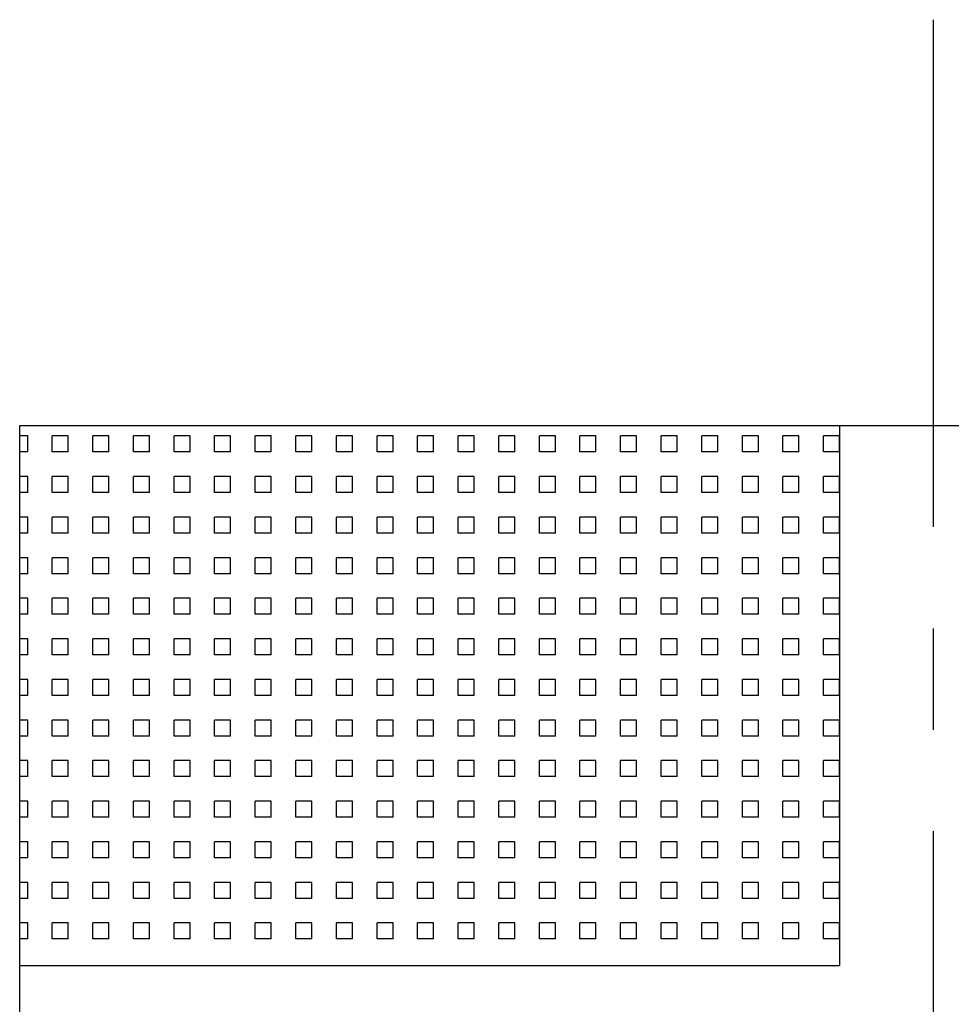
# Model space of a CAD drawing. Extents: x 1 to 840, y 0 to 555.
# Drawn here: x 100 to 146, y 356 to 405 of the extents above; entities that cross this region are included whole.
import ezdxf

# ---------------------------------------------------------------- set-up
doc = ezdxf.new("R2010")
doc.units = 0
doc.header["$LTSCALE"] = 20
doc.linetypes.add('CENTER', pattern=[2, 1.25, -0.25, 0.25, -0.25])
doc.layers.get('0').update_dxf_attribs({"linetype": 'CONTINUOUS'})
doc.layers.add('1', color=1, linetype='CENTER')
doc.layers.add('3', color=3, linetype='CONTINUOUS')

msp = doc.modelspace()

# ---------------------------------------------------------------- linework, layer by layer
for p, q in [((100.001, 340), (100.001, 385)), ((100.001, 385), (190.001, 385)), ((140.395, 385), (140.395, 358.391)), ((100.001, 358.391), (140.395, 358.391))]:
    msp.add_line(p, q)
at = {"layer": '1'}
msp.add_line((145.001, 405), (145.001, 250), dxfattribs=at)
at = {"layer": '3'}
for p, q in [((100.395, 384.485), (100.001, 384.485)), ((100.395, 383.697), (100.395, 384.485)), ((102.395, 384.485), (101.607, 384.485)), ((101.607, 383.697), (101.607, 384.485)), ((102.395, 383.697), (102.395, 384.485)), ((104.395, 384.485), (103.607, 384.485)), ((103.607, 383.697), (103.607, 384.485)), ((104.395, 383.697), (104.395, 384.485)), ((106.395, 384.485), (105.607, 384.485)), ((105.607, 383.697), (105.607, 384.485)), ((106.395, 383.697), (106.395, 384.485)), ((108.395, 384.485), (107.607, 384.485)), ((107.607, 383.697), (107.607, 384.485)), ((108.395, 383.697), (108.395, 384.485)), ((110.395, 384.485), (109.607, 384.485)), ((109.607, 383.697), (109.607, 384.485)), ((110.395, 383.697), (110.395, 384.485)), ((112.395, 384.485), (111.607, 384.485)), ((111.607, 383.697), (111.607, 384.485)), ((112.395, 383.697), (112.395, 384.485)), ((114.395, 384.485), (113.607, 384.485)), ((113.607, 383.697), (113.607, 384.485)), ((114.395, 383.697), (114.395, 384.485)), ((116.395, 384.485), (115.607, 384.485)), ((115.607, 383.697), (115.607, 384.485)), ((116.395, 383.697), (116.395, 384.485)), ((118.395, 384.485), (117.607, 384.485)), ((117.607, 383.697), (117.607, 384.485)), ((118.395, 383.697), (118.395, 384.485)), ((120.395, 384.485), (119.607, 384.485)), ((119.607, 383.697), (119.607, 384.485)), ((120.395, 383.697), (120.395, 384.485)), ((122.395, 384.485), (121.607, 384.485)), ((121.607, 383.697), (121.607, 384.485)), ((122.395, 383.697), (122.395, 384.485)), ((124.395, 384.485), (123.607, 384.485)), ((123.607, 383.697), (123.607, 384.485)), ((124.395, 383.697), (124.395, 384.485)), ((126.395, 384.485), (125.607, 384.485)), ((125.607, 383.697), (125.607, 384.485)), ((126.395, 383.697), (126.395, 384.485)), ((128.395, 384.485), (127.607, 384.485)), ((127.607, 383.697), (127.607, 384.485)), ((128.395, 383.697), (128.395, 384.485)), ((130.395, 384.485), (129.607, 384.485)), ((129.607, 383.697), (129.607, 384.485)), ((130.395, 383.697), (130.395, 384.485)), ((132.395, 384.485), (131.607, 384.485)), ((131.607, 383.697), (131.607, 384.485)), ((132.395, 383.697), (132.395, 384.485)), ((134.395, 384.485), (133.607, 384.485)), ((133.607, 383.697), (133.607, 384.485)), ((134.395, 383.697), (134.395, 384.485)), ((136.395, 384.485), (135.607, 384.485)), ((135.607, 383.697), (135.607, 384.485)), ((136.395, 383.697), (136.395, 384.485)), ((138.395, 384.485), (137.607, 384.485)), ((137.607, 383.697), (137.607, 384.485)), ((138.395, 383.697), (138.395, 384.485)), ((140.395, 384.485), (139.607, 384.485)), ((139.607, 383.697), (139.607, 384.485)), ((140.395, 383.697), (140.395, 384.485)), ((100.395, 383.697), (100.001, 383.697)), ((102.395, 383.697), (101.607, 383.697)), ((104.395, 383.697), (103.607, 383.697)), ((106.395, 383.697), (105.607, 383.697)), ((108.395, 383.697), (107.607, 383.697)), ((110.395, 383.697), (109.607, 383.697)), ((112.395, 383.697), (111.607, 383.697)), ((114.395, 383.697), (113.607, 383.697)), ((116.395, 383.697), (115.607, 383.697)), ((118.395, 383.697), (117.607, 383.697)), ((120.395, 383.697), (119.607, 383.697)), ((122.395, 383.697), (121.607, 383.697)), ((124.395, 383.697), (123.607, 383.697)), ((126.395, 383.697), (125.607, 383.697)), ((128.395, 383.697), (127.607, 383.697)), ((130.395, 383.697), (129.607, 383.697)), ((132.395, 383.697), (131.607, 383.697)), ((134.395, 383.697), (133.607, 383.697)), ((136.395, 383.697), (135.607, 383.697)), ((138.395, 383.697), (137.607, 383.697)), ((140.395, 383.697), (139.607, 383.697)), ((100.395, 382.485), (100.001, 382.485)), ((100.395, 381.697), (100.395, 382.485)), ((102.395, 382.485), (101.607, 382.485)), ((101.607, 381.697), (101.607, 382.485)), ((102.395, 381.697), (102.395, 382.485)), ((104.395, 382.485), (103.607, 382.485)), ((103.607, 381.697), (103.607, 382.485)), ((104.395, 381.697), (104.395, 382.485)), ((106.395, 382.485), (105.607, 382.485)), ((105.607, 381.697), (105.607, 382.485)), ((106.395, 381.697), (106.395, 382.485)), ((108.395, 382.485), (107.607, 382.485)), ((107.607, 381.697), (107.607, 382.485)), ((108.395, 381.697), (108.395, 382.485)), ((110.395, 382.485), (109.607, 382.485)), ((109.607, 381.697), (109.607, 382.485)), ((110.395, 381.697), (110.395, 382.485)), ((112.395, 382.485), (111.607, 382.485)), ((111.607, 381.697), (111.607, 382.485)), ((112.395, 381.697), (112.395, 382.485)), ((114.395, 382.485), (113.607, 382.485)), ((113.607, 381.697), (113.607, 382.485)), ((114.395, 381.697), (114.395, 382.485)), ((116.395, 382.485), (115.607, 382.485)), ((115.607, 381.697), (115.607, 382.485)), ((116.395, 381.697), (116.395, 382.485)), ((118.395, 382.485), (117.607, 382.485)), ((117.607, 381.697), (117.607, 382.485)), ((118.395, 381.697), (118.395, 382.485)), ((120.395, 382.485), (119.607, 382.485)), ((119.607, 381.697), (119.607, 382.485)), ((120.395, 381.697), (120.395, 382.485)), ((122.395, 382.485), (121.607, 382.485)), ((121.607, 381.697), (121.607, 382.485)), ((122.395, 381.697), (122.395, 382.485)), ((124.395, 382.485), (123.607, 382.485)), ((123.607, 381.697), (123.607, 382.485)), ((124.395, 381.697), (124.395, 382.485)), ((126.395, 382.485), (125.607, 382.485)), ((125.607, 381.697), (125.607, 382.485)), ((126.395, 381.697), (126.395, 382.485)), ((128.395, 382.485), (127.607, 382.485)), ((127.607, 381.697), (127.607, 382.485)), ((128.395, 381.697), (128.395, 382.485)), ((130.395, 382.485), (129.607, 382.485)), ((129.607, 381.697), (129.607, 382.485)), ((130.395, 381.697), (130.395, 382.485)), ((132.395, 382.485), (131.607, 382.485)), ((131.607, 381.697), (131.607, 382.485)), ((132.395, 381.697), (132.395, 382.485)), ((134.395, 382.485), (133.607, 382.485)), ((133.607, 381.697), (133.607, 382.485)), ((134.395, 381.697), (134.395, 382.485)), ((136.395, 382.485), (135.607, 382.485)), ((135.607, 381.697), (135.607, 382.485)), ((136.395, 381.697), (136.395, 382.485)), ((138.395, 382.485), (137.607, 382.485)), ((137.607, 381.697), (137.607, 382.485)), ((138.395, 381.697), (138.395, 382.485)), ((140.395, 382.485), (139.607, 382.485)), ((139.607, 381.697), (139.607, 382.485)), ((140.395, 381.697), (140.395, 382.485)), ((100.395, 381.697), (100.001, 381.697)), ((102.395, 381.697), (101.607, 381.697)), ((104.395, 381.697), (103.607, 381.697)), ((106.395, 381.697), (105.607, 381.697)), ((108.395, 381.697), (107.607, 381.697)), ((110.395, 381.697), (109.607, 381.697)), ((112.395, 381.697), (111.607, 381.697)), ((114.395, 381.697), (113.607, 381.697)), ((116.395, 381.697), (115.607, 381.697)), ((118.395, 381.697), (117.607, 381.697)), ((120.395, 381.697), (119.607, 381.697)), ((122.395, 381.697), (121.607, 381.697)), ((124.395, 381.697), (123.607, 381.697)), ((126.395, 381.697), (125.607, 381.697)), ((128.395, 381.697), (127.607, 381.697)), ((130.395, 381.697), (129.607, 381.697)), ((132.395, 381.697), (131.607, 381.697)), ((134.395, 381.697), (133.607, 381.697)), ((136.395, 381.697), (135.607, 381.697)), ((138.395, 381.697), (137.607, 381.697)), ((140.395, 381.697), (139.607, 381.697)), ((100.395, 380.485), (100.001, 380.485)), ((100.395, 379.697), (100.395, 380.485)), ((102.395, 380.485), (101.607, 380.485)), ((101.607, 379.697), (101.607, 380.485)), ((102.395, 379.697), (102.395, 380.485)), ((104.395, 380.485), (103.607, 380.485)), ((103.607, 379.697), (103.607, 380.485)), ((104.395, 379.697), (104.395, 380.485)), ((106.395, 380.485), (105.607, 380.485)), ((105.607, 379.697), (105.607, 380.485)), ((106.395, 379.697), (106.395, 380.485)), ((108.395, 380.485), (107.607, 380.485)), ((107.607, 379.697), (107.607, 380.485)), ((108.395, 379.697), (108.395, 380.485)), ((110.395, 380.485), (109.607, 380.485)), ((109.607, 379.697), (109.607, 380.485)), ((110.395, 379.697), (110.395, 380.485)), ((112.395, 380.485), (111.607, 380.485)), ((111.607, 379.697), (111.607, 380.485)), ((112.395, 379.697), (112.395, 380.485)), ((114.395, 380.485), (113.607, 380.485)), ((113.607, 379.697), (113.607, 380.485)), ((114.395, 379.697), (114.395, 380.485)), ((116.395, 380.485), (115.607, 380.485)), ((115.607, 379.697), (115.607, 380.485)), ((116.395, 379.697), (116.395, 380.485)), ((118.395, 380.485), (117.607, 380.485)), ((117.607, 379.697), (117.607, 380.485)), ((118.395, 379.697), (118.395, 380.485)), ((120.395, 380.485), (119.607, 380.485)), ((119.607, 379.697), (119.607, 380.485)), ((120.395, 379.697), (120.395, 380.485)), ((122.395, 380.485), (121.607, 380.485)), ((121.607, 379.697), (121.607, 380.485)), ((122.395, 379.697), (122.395, 380.485)), ((124.395, 380.485), (123.607, 380.485)), ((123.607, 379.697), (123.607, 380.485)), ((124.395, 379.697), (124.395, 380.485)), ((126.395, 380.485), (125.607, 380.485)), ((125.607, 379.697), (125.607, 380.485)), ((126.395, 379.697), (126.395, 380.485)), ((128.395, 380.485), (127.607, 380.485)), ((127.607, 379.697), (127.607, 380.485)), ((128.395, 379.697), (128.395, 380.485)), ((130.395, 380.485), (129.607, 380.485)), ((129.607, 379.697), (129.607, 380.485)), ((130.395, 379.697), (130.395, 380.485)), ((132.395, 380.485), (131.607, 380.485)), ((131.607, 379.697), (131.607, 380.485)), ((132.395, 379.697), (132.395, 380.485)), ((134.395, 380.485), (133.607, 380.485)), ((133.607, 379.697), (133.607, 380.485)), ((134.395, 379.697), (134.395, 380.485)), ((136.395, 380.485), (135.607, 380.485)), ((135.607, 379.697), (135.607, 380.485)), ((136.395, 379.697), (136.395, 380.485)), ((138.395, 380.485), (137.607, 380.485)), ((137.607, 379.697), (137.607, 380.485)), ((138.395, 379.697), (138.395, 380.485)), ((140.395, 380.485), (139.607, 380.485)), ((139.607, 379.697), (139.607, 380.485)), ((140.395, 379.697), (140.395, 380.485)), ((100.395, 379.697), (100.001, 379.697)), ((102.395, 379.697), (101.607, 379.697)), ((104.395, 379.697), (103.607, 379.697)), ((106.395, 379.697), (105.607, 379.697)), ((108.395, 379.697), (107.607, 379.697)), ((110.395, 379.697), (109.607, 379.697)), ((112.395, 379.697), (111.607, 379.697)), ((114.395, 379.697), (113.607, 379.697)), ((116.395, 379.697), (115.607, 379.697)), ((118.395, 379.697), (117.607, 379.697)), ((120.395, 379.697), (119.607, 379.697)), ((122.395, 379.697), (121.607, 379.697)), ((124.395, 379.697), (123.607, 379.697)), ((126.395, 379.697), (125.607, 379.697)), ((128.395, 379.697), (127.607, 379.697)), ((130.395, 379.697), (129.607, 379.697)), ((132.395, 379.697), (131.607, 379.697)), ((134.395, 379.697), (133.607, 379.697)), ((136.395, 379.697), (135.607, 379.697)), ((138.395, 379.697), (137.607, 379.697)), ((140.395, 379.697), (139.607, 379.697)), ((100.395, 378.485), (100.001, 378.485)), ((100.395, 377.697), (100.395, 378.485)), ((102.395, 378.485), (101.607, 378.485)), ((101.607, 377.697), (101.607, 378.485)), ((102.395, 377.697), (102.395, 378.485)), ((104.395, 378.485), (103.607, 378.485)), ((103.607, 377.697), (103.607, 378.485)), ((104.395, 377.697), (104.395, 378.485)), ((106.395, 378.485), (105.607, 378.485)), ((105.607, 377.697), (105.607, 378.485)), ((106.395, 377.697), (106.395, 378.485)), ((108.395, 378.485), (107.607, 378.485)), ((107.607, 377.697), (107.607, 378.485)), ((108.395, 377.697), (108.395, 378.485)), ((110.395, 378.485), (109.607, 378.485)), ((109.607, 377.697), (109.607, 378.485)), ((110.395, 377.697), (110.395, 378.485)), ((112.395, 378.485), (111.607, 378.485)), ((111.607, 377.697), (111.607, 378.485)), ((112.395, 377.697), (112.395, 378.485)), ((114.395, 378.485), (113.607, 378.485)), ((113.607, 377.697), (113.607, 378.485)), ((114.395, 377.697), (114.395, 378.485)), ((116.395, 378.485), (115.607, 378.485)), ((115.607, 377.697), (115.607, 378.485)), ((116.395, 377.697), (116.395, 378.485)), ((118.395, 378.485), (117.607, 378.485)), ((117.607, 377.697), (117.607, 378.485)), ((118.395, 377.697), (118.395, 378.485)), ((120.395, 378.485), (119.607, 378.485)), ((119.607, 377.697), (119.607, 378.485)), ((120.395, 377.697), (120.395, 378.485)), ((122.395, 378.485), (121.607, 378.485)), ((121.607, 377.697), (121.607, 378.485)), ((122.395, 377.697), (122.395, 378.485)), ((124.395, 378.485), (123.607, 378.485)), ((123.607, 377.697), (123.607, 378.485)), ((124.395, 377.697), (124.395, 378.485)), ((126.395, 378.485), (125.607, 378.485)), ((125.607, 377.697), (125.607, 378.485)), ((126.395, 377.697), (126.395, 378.485)), ((128.395, 378.485), (127.607, 378.485)), ((127.607, 377.697), (127.607, 378.485)), ((128.395, 377.697), (128.395, 378.485)), ((130.395, 378.485), (129.607, 378.485)), ((129.607, 377.697), (129.607, 378.485)), ((130.395, 377.697), (130.395, 378.485)), ((132.395, 378.485), (131.607, 378.485)), ((131.607, 377.697), (131.607, 378.485)), ((132.395, 377.697), (132.395, 378.485)), ((134.395, 378.485), (133.607, 378.485)), ((133.607, 377.697), (133.607, 378.485)), ((134.395, 377.697), (134.395, 378.485)), ((136.395, 378.485), (135.607, 378.485)), ((135.607, 377.697), (135.607, 378.485)), ((136.395, 377.697), (136.395, 378.485)), ((138.395, 378.485), (137.607, 378.485)), ((137.607, 377.697), (137.607, 378.485)), ((138.395, 377.697), (138.395, 378.485)), ((140.395, 378.485), (139.607, 378.485)), ((139.607, 377.697), (139.607, 378.485)), ((140.395, 377.697), (140.395, 378.485)), ((100.395, 377.697), (100.001, 377.697)), ((102.395, 377.697), (101.607, 377.697)), ((104.395, 377.697), (103.607, 377.697)), ((106.395, 377.697), (105.607, 377.697)), ((108.395, 377.697), (107.607, 377.697)), ((110.395, 377.697), (109.607, 377.697)), ((112.395, 377.697), (111.607, 377.697)), ((114.395, 377.697), (113.607, 377.697)), ((116.395, 377.697), (115.607, 377.697)), ((118.395, 377.697), (117.607, 377.697)), ((120.395, 377.697), (119.607, 377.697)), ((122.395, 377.697), (121.607, 377.697)), ((124.395, 377.697), (123.607, 377.697)), ((126.395, 377.697), (125.607, 377.697)), ((128.395, 377.697), (127.607, 377.697)), ((130.395, 377.697), (129.607, 377.697)), ((132.395, 377.697), (131.607, 377.697)), ((134.395, 377.697), (133.607, 377.697)), ((136.395, 377.697), (135.607, 377.697)), ((138.395, 377.697), (137.607, 377.697)), ((140.395, 377.697), (139.607, 377.697)), ((100.395, 376.485), (100.001, 376.485)), ((100.395, 375.697), (100.395, 376.485)), ((102.395, 376.485), (101.607, 376.485)), ((101.607, 375.697), (101.607, 376.485)), ((102.395, 375.697), (102.395, 376.485)), ((104.395, 376.485), (103.607, 376.485)), ((103.607, 375.697), (103.607, 376.485)), ((104.395, 375.697), (104.395, 376.485)), ((106.395, 376.485), (105.607, 376.485)), ((105.607, 375.697), (105.607, 376.485)), ((106.395, 375.697), (106.395, 376.485)), ((108.395, 376.485), (107.607, 376.485)), ((107.607, 375.697), (107.607, 376.485)), ((108.395, 375.697), (108.395, 376.485)), ((110.395, 376.485), (109.607, 376.485)), ((109.607, 375.697), (109.607, 376.485)), ((110.395, 375.697), (110.395, 376.485)), ((112.395, 376.485), (111.607, 376.485)), ((111.607, 375.697), (111.607, 376.485)), ((112.395, 375.697), (112.395, 376.485)), ((114.395, 376.485), (113.607, 376.485)), ((113.607, 375.697), (113.607, 376.485)), ((114.395, 375.697), (114.395, 376.485)), ((116.395, 376.485), (115.607, 376.485)), ((115.607, 375.697), (115.607, 376.485)), ((116.395, 375.697), (116.395, 376.485)), ((118.395, 376.485), (117.607, 376.485)), ((117.607, 375.697), (117.607, 376.485)), ((118.395, 375.697), (118.395, 376.485)), ((120.395, 376.485), (119.607, 376.485)), ((119.607, 375.697), (119.607, 376.485)), ((120.395, 375.697), (120.395, 376.485)), ((122.395, 376.485), (121.607, 376.485)), ((121.607, 375.697), (121.607, 376.485)), ((122.395, 375.697), (122.395, 376.485)), ((124.395, 376.485), (123.607, 376.485)), ((123.607, 375.697), (123.607, 376.485)), ((124.395, 375.697), (124.395, 376.485)), ((126.395, 376.485), (125.607, 376.485)), ((125.607, 375.697), (125.607, 376.485)), ((126.395, 375.697), (126.395, 376.485)), ((128.395, 376.485), (127.607, 376.485)), ((127.607, 375.697), (127.607, 376.485)), ((128.395, 375.697), (128.395, 376.485)), ((130.395, 376.485), (129.607, 376.485)), ((129.607, 375.697), (129.607, 376.485)), ((130.395, 375.697), (130.395, 376.485)), ((132.395, 376.485), (131.607, 376.485)), ((131.607, 375.697), (131.607, 376.485)), ((132.395, 375.697), (132.395, 376.485)), ((134.395, 376.485), (133.607, 376.485)), ((133.607, 375.697), (133.607, 376.485)), ((134.395, 375.697), (134.395, 376.485)), ((136.395, 376.485), (135.607, 376.485)), ((135.607, 375.697), (135.607, 376.485)), ((136.395, 375.697), (136.395, 376.485)), ((138.395, 376.485), (137.607, 376.485)), ((137.607, 375.697), (137.607, 376.485)), ((138.395, 375.697), (138.395, 376.485)), ((140.395, 376.485), (139.607, 376.485)), ((139.607, 375.697), (139.607, 376.485)), ((140.395, 375.697), (140.395, 376.485)), ((100.395, 375.697), (100.001, 375.697)), ((102.395, 375.697), (101.607, 375.697)), ((104.395, 375.697), (103.607, 375.697)), ((106.395, 375.697), (105.607, 375.697)), ((108.395, 375.697), (107.607, 375.697)), ((110.395, 375.697), (109.607, 375.697)), ((112.395, 375.697), (111.607, 375.697)), ((114.395, 375.697), (113.607, 375.697)), ((116.395, 375.697), (115.607, 375.697)), ((118.395, 375.697), (117.607, 375.697)), ((120.395, 375.697), (119.607, 375.697)), ((122.395, 375.697), (121.607, 375.697)), ((124.395, 375.697), (123.607, 375.697)), ((126.395, 375.697), (125.607, 375.697)), ((128.395, 375.697), (127.607, 375.697)), ((130.395, 375.697), (129.607, 375.697)), ((132.395, 375.697), (131.607, 375.697)), ((134.395, 375.697), (133.607, 375.697)), ((136.395, 375.697), (135.607, 375.697)), ((138.395, 375.697), (137.607, 375.697)), ((140.395, 375.697), (139.607, 375.697)), ((100.395, 374.485), (100.001, 374.485)), ((100.395, 373.697), (100.395, 374.485)), ((102.395, 374.485), (101.607, 374.485)), ((101.607, 373.697), (101.607, 374.485)), ((102.395, 373.697), (102.395, 374.485)), ((104.395, 374.485), (103.607, 374.485)), ((103.607, 373.697), (103.607, 374.485)), ((104.395, 373.697), (104.395, 374.485)), ((106.395, 374.485), (105.607, 374.485)), ((105.607, 373.697), (105.607, 374.485)), ((106.395, 373.697), (106.395, 374.485)), ((108.395, 374.485), (107.607, 374.485)), ((107.607, 373.697), (107.607, 374.485)), ((108.395, 373.697), (108.395, 374.485)), ((110.395, 374.485), (109.607, 374.485)), ((109.607, 373.697), (109.607, 374.485)), ((110.395, 373.697), (110.395, 374.485)), ((112.395, 374.485), (111.607, 374.485)), ((111.607, 373.697), (111.607, 374.485)), ((112.395, 373.697), (112.395, 374.485)), ((114.395, 374.485), (113.607, 374.485)), ((113.607, 373.697), (113.607, 374.485)), ((114.395, 373.697), (114.395, 374.485)), ((116.395, 374.485), (115.607, 374.485)), ((115.607, 373.697), (115.607, 374.485)), ((116.395, 373.697), (116.395, 374.485)), ((118.395, 374.485), (117.607, 374.485)), ((117.607, 373.697), (117.607, 374.485)), ((118.395, 373.697), (118.395, 374.485)), ((120.395, 374.485), (119.607, 374.485)), ((119.607, 373.697), (119.607, 374.485)), ((120.395, 373.697), (120.395, 374.485)), ((122.395, 374.485), (121.607, 374.485)), ((121.607, 373.697), (121.607, 374.485)), ((122.395, 373.697), (122.395, 374.485)), ((124.395, 374.485), (123.607, 374.485)), ((123.607, 373.697), (123.607, 374.485)), ((124.395, 373.697), (124.395, 374.485)), ((126.395, 374.485), (125.607, 374.485)), ((125.607, 373.697), (125.607, 374.485)), ((126.395, 373.697), (126.395, 374.485)), ((128.395, 374.485), (127.607, 374.485)), ((127.607, 373.697), (127.607, 374.485)), ((128.395, 373.697), (128.395, 374.485)), ((130.395, 374.485), (129.607, 374.485)), ((129.607, 373.697), (129.607, 374.485)), ((130.395, 373.697), (130.395, 374.485)), ((132.395, 374.485), (131.607, 374.485)), ((131.607, 373.697), (131.607, 374.485)), ((132.395, 373.697), (132.395, 374.485)), ((134.395, 374.485), (133.607, 374.485)), ((133.607, 373.697), (133.607, 374.485)), ((134.395, 373.697), (134.395, 374.485)), ((136.395, 374.485), (135.607, 374.485)), ((135.607, 373.697), (135.607, 374.485)), ((136.395, 373.697), (136.395, 374.485)), ((138.395, 374.485), (137.607, 374.485)), ((137.607, 373.697), (137.607, 374.485)), ((138.395, 373.697), (138.395, 374.485)), ((140.395, 374.485), (139.607, 374.485)), ((139.607, 373.697), (139.607, 374.485)), ((140.395, 373.697), (140.395, 374.485)), ((100.395, 373.697), (100.001, 373.697)), ((102.395, 373.697), (101.607, 373.697)), ((104.395, 373.697), (103.607, 373.697)), ((106.395, 373.697), (105.607, 373.697)), ((108.395, 373.697), (107.607, 373.697)), ((110.395, 373.697), (109.607, 373.697)), ((112.395, 373.697), (111.607, 373.697)), ((114.395, 373.697), (113.607, 373.697)), ((116.395, 373.697), (115.607, 373.697)), ((118.395, 373.697), (117.607, 373.697)), ((120.395, 373.697), (119.607, 373.697)), ((122.395, 373.697), (121.607, 373.697)), ((124.395, 373.697), (123.607, 373.697)), ((126.395, 373.697), (125.607, 373.697)), ((128.395, 373.697), (127.607, 373.697)), ((130.395, 373.697), (129.607, 373.697)), ((132.395, 373.697), (131.607, 373.697)), ((134.395, 373.697), (133.607, 373.697)), ((136.395, 373.697), (135.607, 373.697)), ((138.395, 373.697), (137.607, 373.697)), ((140.395, 373.697), (139.607, 373.697)), ((100.395, 372.485), (100.001, 372.485)), ((100.395, 371.697), (100.395, 372.485)), ((102.395, 372.485), (101.607, 372.485)), ((101.607, 371.697), (101.607, 372.485)), ((102.395, 371.697), (102.395, 372.485)), ((104.395, 372.485), (103.607, 372.485)), ((103.607, 371.697), (103.607, 372.485)), ((104.395, 371.697), (104.395, 372.485)), ((106.395, 372.485), (105.607, 372.485)), ((105.607, 371.697), (105.607, 372.485)), ((106.395, 371.697), (106.395, 372.485)), ((108.395, 372.485), (107.607, 372.485)), ((107.607, 371.697), (107.607, 372.485)), ((108.395, 371.697), (108.395, 372.485)), ((110.395, 372.485), (109.607, 372.485)), ((109.607, 371.697), (109.607, 372.485)), ((110.395, 371.697), (110.395, 372.485)), ((112.395, 372.485), (111.607, 372.485)), ((111.607, 371.697), (111.607, 372.485)), ((112.395, 371.697), (112.395, 372.485)), ((114.395, 372.485), (113.607, 372.485)), ((113.607, 371.697), (113.607, 372.485)), ((114.395, 371.697), (114.395, 372.485)), ((116.395, 372.485), (115.607, 372.485)), ((115.607, 371.697), (115.607, 372.485)), ((116.395, 371.697), (116.395, 372.485)), ((118.395, 372.485), (117.607, 372.485)), ((117.607, 371.697), (117.607, 372.485)), ((118.395, 371.697), (118.395, 372.485)), ((120.395, 372.485), (119.607, 372.485)), ((119.607, 371.697), (119.607, 372.485)), ((120.395, 371.697), (120.395, 372.485)), ((122.395, 372.485), (121.607, 372.485)), ((121.607, 371.697), (121.607, 372.485)), ((122.395, 371.697), (122.395, 372.485)), ((124.395, 372.485), (123.607, 372.485)), ((123.607, 371.697), (123.607, 372.485)), ((124.395, 371.697), (124.395, 372.485)), ((126.395, 372.485), (125.607, 372.485)), ((125.607, 371.697), (125.607, 372.485)), ((126.395, 371.697), (126.395, 372.485)), ((128.395, 372.485), (127.607, 372.485)), ((127.607, 371.697), (127.607, 372.485)), ((128.395, 371.697), (128.395, 372.485)), ((130.395, 372.485), (129.607, 372.485)), ((129.607, 371.697), (129.607, 372.485)), ((130.395, 371.697), (130.395, 372.485)), ((132.395, 372.485), (131.607, 372.485)), ((131.607, 371.697), (131.607, 372.485)), ((132.395, 371.697), (132.395, 372.485)), ((134.395, 372.485), (133.607, 372.485)), ((133.607, 371.697), (133.607, 372.485)), ((134.395, 371.697), (134.395, 372.485)), ((136.395, 372.485), (135.607, 372.485)), ((135.607, 371.697), (135.607, 372.485)), ((136.395, 371.697), (136.395, 372.485)), ((138.395, 372.485), (137.607, 372.485)), ((137.607, 371.697), (137.607, 372.485)), ((138.395, 371.697), (138.395, 372.485)), ((140.395, 372.485), (139.607, 372.485)), ((139.607, 371.697), (139.607, 372.485)), ((140.395, 371.697), (140.395, 372.485)), ((100.395, 371.697), (100.001, 371.697)), ((102.395, 371.697), (101.607, 371.697)), ((104.395, 371.697), (103.607, 371.697)), ((106.395, 371.697), (105.607, 371.697)), ((108.395, 371.697), (107.607, 371.697)), ((110.395, 371.697), (109.607, 371.697)), ((112.395, 371.697), (111.607, 371.697)), ((114.395, 371.697), (113.607, 371.697)), ((116.395, 371.697), (115.607, 371.697)), ((118.395, 371.697), (117.607, 371.697)), ((120.395, 371.697), (119.607, 371.697)), ((122.395, 371.697), (121.607, 371.697)), ((124.395, 371.697), (123.607, 371.697)), ((126.395, 371.697), (125.607, 371.697)), ((128.395, 371.697), (127.607, 371.697)), ((130.395, 371.697), (129.607, 371.697)), ((132.395, 371.697), (131.607, 371.697)), ((134.395, 371.697), (133.607, 371.697)), ((136.395, 371.697), (135.607, 371.697)), ((138.395, 371.697), (137.607, 371.697)), ((140.395, 371.697), (139.607, 371.697)), ((100.395, 370.485), (100.001, 370.485)), ((100.395, 369.697), (100.395, 370.485)), ((102.395, 370.485), (101.607, 370.485)), ((101.607, 369.697), (101.607, 370.485)), ((102.395, 369.697), (102.395, 370.485)), ((104.395, 370.485), (103.607, 370.485)), ((103.607, 369.697), (103.607, 370.485)), ((104.395, 369.697), (104.395, 370.485)), ((106.395, 370.485), (105.607, 370.485)), ((105.607, 369.697), (105.607, 370.485)), ((106.395, 369.697), (106.395, 370.485)), ((108.395, 370.485), (107.607, 370.485)), ((107.607, 369.697), (107.607, 370.485)), ((108.395, 369.697), (108.395, 370.485)), ((110.395, 370.485), (109.607, 370.485)), ((109.607, 369.697), (109.607, 370.485)), ((110.395, 369.697), (110.395, 370.485)), ((112.395, 370.485), (111.607, 370.485)), ((111.607, 369.697), (111.607, 370.485)), ((112.395, 369.697), (112.395, 370.485)), ((114.395, 370.485), (113.607, 370.485)), ((113.607, 369.697), (113.607, 370.485)), ((114.395, 369.697), (114.395, 370.485)), ((116.395, 370.485), (115.607, 370.485)), ((115.607, 369.697), (115.607, 370.485)), ((116.395, 369.697), (116.395, 370.485)), ((118.395, 370.485), (117.607, 370.485)), ((117.607, 369.697), (117.607, 370.485)), ((118.395, 369.697), (118.395, 370.485)), ((120.395, 370.485), (119.607, 370.485)), ((119.607, 369.697), (119.607, 370.485)), ((120.395, 369.697), (120.395, 370.485)), ((122.395, 370.485), (121.607, 370.485)), ((121.607, 369.697), (121.607, 370.485)), ((122.395, 369.697), (122.395, 370.485)), ((124.395, 370.485), (123.607, 370.485)), ((123.607, 369.697), (123.607, 370.485)), ((124.395, 369.697), (124.395, 370.485)), ((126.395, 370.485), (125.607, 370.485)), ((125.607, 369.697), (125.607, 370.485)), ((126.395, 369.697), (126.395, 370.485)), ((128.395, 370.485), (127.607, 370.485)), ((127.607, 369.697), (127.607, 370.485)), ((128.395, 369.697), (128.395, 370.485)), ((130.395, 370.485), (129.607, 370.485)), ((129.607, 369.697), (129.607, 370.485)), ((130.395, 369.697), (130.395, 370.485)), ((132.395, 370.485), (131.607, 370.485)), ((131.607, 369.697), (131.607, 370.485)), ((132.395, 369.697), (132.395, 370.485)), ((134.395, 370.485), (133.607, 370.485)), ((133.607, 369.697), (133.607, 370.485)), ((134.395, 369.697), (134.395, 370.485)), ((136.395, 370.485), (135.607, 370.485)), ((135.607, 369.697), (135.607, 370.485)), ((136.395, 369.697), (136.395, 370.485)), ((138.395, 370.485), (137.607, 370.485)), ((137.607, 369.697), (137.607, 370.485)), ((138.395, 369.697), (138.395, 370.485)), ((140.395, 370.485), (139.607, 370.485)), ((139.607, 369.697), (139.607, 370.485)), ((140.395, 369.697), (140.395, 370.485)), ((100.395, 369.697), (100.001, 369.697)), ((102.395, 369.697), (101.607, 369.697)), ((104.395, 369.697), (103.607, 369.697)), ((106.395, 369.697), (105.607, 369.697)), ((108.395, 369.697), (107.607, 369.697)), ((110.395, 369.697), (109.607, 369.697)), ((112.395, 369.697), (111.607, 369.697)), ((114.395, 369.697), (113.607, 369.697)), ((116.395, 369.697), (115.607, 369.697)), ((118.395, 369.697), (117.607, 369.697)), ((120.395, 369.697), (119.607, 369.697)), ((122.395, 369.697), (121.607, 369.697)), ((124.395, 369.697), (123.607, 369.697)), ((126.395, 369.697), (125.607, 369.697)), ((128.395, 369.697), (127.607, 369.697)), ((130.395, 369.697), (129.607, 369.697)), ((132.395, 369.697), (131.607, 369.697)), ((134.395, 369.697), (133.607, 369.697)), ((136.395, 369.697), (135.607, 369.697)), ((138.395, 369.697), (137.607, 369.697)), ((140.395, 369.697), (139.607, 369.697)), ((100.395, 368.485), (100.001, 368.485)), ((100.395, 367.697), (100.395, 368.485)), ((102.395, 368.485), (101.607, 368.485)), ((101.607, 367.697), (101.607, 368.485)), ((102.395, 367.697), (102.395, 368.485)), ((104.395, 368.485), (103.607, 368.485)), ((103.607, 367.697), (103.607, 368.485)), ((104.395, 367.697), (104.395, 368.485)), ((106.395, 368.485), (105.607, 368.485)), ((105.607, 367.697), (105.607, 368.485)), ((106.395, 367.697), (106.395, 368.485)), ((108.395, 368.485), (107.607, 368.485)), ((107.607, 367.697), (107.607, 368.485)), ((108.395, 367.697), (108.395, 368.485)), ((110.395, 368.485), (109.607, 368.485)), ((109.607, 367.697), (109.607, 368.485)), ((110.395, 367.697), (110.395, 368.485)), ((112.395, 368.485), (111.607, 368.485)), ((111.607, 367.697), (111.607, 368.485)), ((112.395, 367.697), (112.395, 368.485)), ((114.395, 368.485), (113.607, 368.485)), ((113.607, 367.697), (113.607, 368.485)), ((114.395, 367.697), (114.395, 368.485)), ((116.395, 368.485), (115.607, 368.485)), ((115.607, 367.697), (115.607, 368.485)), ((116.395, 367.697), (116.395, 368.485)), ((118.395, 368.485), (117.607, 368.485)), ((117.607, 367.697), (117.607, 368.485)), ((118.395, 367.697), (118.395, 368.485)), ((120.395, 368.485), (119.607, 368.485)), ((119.607, 367.697), (119.607, 368.485)), ((120.395, 367.697), (120.395, 368.485)), ((122.395, 368.485), (121.607, 368.485)), ((121.607, 367.697), (121.607, 368.485)), ((122.395, 367.697), (122.395, 368.485)), ((124.395, 368.485), (123.607, 368.485)), ((123.607, 367.697), (123.607, 368.485)), ((124.395, 367.697), (124.395, 368.485)), ((126.395, 368.485), (125.607, 368.485)), ((125.607, 367.697), (125.607, 368.485)), ((126.395, 367.697), (126.395, 368.485)), ((128.395, 368.485), (127.607, 368.485)), ((127.607, 367.697), (127.607, 368.485)), ((128.395, 367.697), (128.395, 368.485)), ((130.395, 368.485), (129.607, 368.485)), ((129.607, 367.697), (129.607, 368.485)), ((130.395, 367.697), (130.395, 368.485)), ((132.395, 368.485), (131.607, 368.485)), ((131.607, 367.697), (131.607, 368.485)), ((132.395, 367.697), (132.395, 368.485)), ((134.395, 368.485), (133.607, 368.485)), ((133.607, 367.697), (133.607, 368.485)), ((134.395, 367.697), (134.395, 368.485)), ((136.395, 368.485), (135.607, 368.485)), ((135.607, 367.697), (135.607, 368.485)), ((136.395, 367.697), (136.395, 368.485)), ((138.395, 368.485), (137.607, 368.485)), ((137.607, 367.697), (137.607, 368.485)), ((138.395, 367.697), (138.395, 368.485)), ((140.395, 368.485), (139.607, 368.485)), ((139.607, 367.697), (139.607, 368.485)), ((140.395, 367.697), (140.395, 368.485)), ((100.395, 367.697), (100.001, 367.697)), ((102.395, 367.697), (101.607, 367.697)), ((104.395, 367.697), (103.607, 367.697)), ((106.395, 367.697), (105.607, 367.697)), ((108.395, 367.697), (107.607, 367.697)), ((110.395, 367.697), (109.607, 367.697)), ((112.395, 367.697), (111.607, 367.697)), ((114.395, 367.697), (113.607, 367.697)), ((116.395, 367.697), (115.607, 367.697)), ((118.395, 367.697), (117.607, 367.697)), ((120.395, 367.697), (119.607, 367.697)), ((122.395, 367.697), (121.607, 367.697)), ((124.395, 367.697), (123.607, 367.697)), ((126.395, 367.697), (125.607, 367.697)), ((128.395, 367.697), (127.607, 367.697)), ((130.395, 367.697), (129.607, 367.697)), ((132.395, 367.697), (131.607, 367.697)), ((134.395, 367.697), (133.607, 367.697)), ((136.395, 367.697), (135.607, 367.697)), ((138.395, 367.697), (137.607, 367.697)), ((140.395, 367.697), (139.607, 367.697)), ((100.395, 366.485), (100.001, 366.485)), ((100.395, 365.697), (100.395, 366.485)), ((102.395, 366.485), (101.607, 366.485)), ((101.607, 365.697), (101.607, 366.485)), ((102.395, 365.697), (102.395, 366.485)), ((104.395, 366.485), (103.607, 366.485)), ((103.607, 365.697), (103.607, 366.485)), ((104.395, 365.697), (104.395, 366.485)), ((106.395, 366.485), (105.607, 366.485)), ((105.607, 365.697), (105.607, 366.485)), ((106.395, 365.697), (106.395, 366.485)), ((108.395, 366.485), (107.607, 366.485)), ((107.607, 365.697), (107.607, 366.485)), ((108.395, 365.697), (108.395, 366.485)), ((110.395, 366.485), (109.607, 366.485)), ((109.607, 365.697), (109.607, 366.485)), ((110.395, 365.697), (110.395, 366.485)), ((112.395, 366.485), (111.607, 366.485)), ((111.607, 365.697), (111.607, 366.485)), ((112.395, 365.697), (112.395, 366.485)), ((114.395, 366.485), (113.607, 366.485)), ((113.607, 365.697), (113.607, 366.485)), ((114.395, 365.697), (114.395, 366.485)), ((116.395, 366.485), (115.607, 366.485)), ((115.607, 365.697), (115.607, 366.485)), ((116.395, 365.697), (116.395, 366.485)), ((118.395, 366.485), (117.607, 366.485)), ((117.607, 365.697), (117.607, 366.485)), ((118.395, 365.697), (118.395, 366.485)), ((120.395, 366.485), (119.607, 366.485)), ((119.607, 365.697), (119.607, 366.485)), ((120.395, 365.697), (120.395, 366.485)), ((122.395, 366.485), (121.607, 366.485)), ((121.607, 365.697), (121.607, 366.485)), ((122.395, 365.697), (122.395, 366.485)), ((124.395, 366.485), (123.607, 366.485)), ((123.607, 365.697), (123.607, 366.485)), ((124.395, 365.697), (124.395, 366.485)), ((126.395, 366.485), (125.607, 366.485)), ((125.607, 365.697), (125.607, 366.485)), ((126.395, 365.697), (126.395, 366.485)), ((128.395, 366.485), (127.607, 366.485)), ((127.607, 365.697), (127.607, 366.485)), ((128.395, 365.697), (128.395, 366.485)), ((130.395, 366.485), (129.607, 366.485)), ((129.607, 365.697), (129.607, 366.485)), ((130.395, 365.697), (130.395, 366.485)), ((132.395, 366.485), (131.607, 366.485)), ((131.607, 365.697), (131.607, 366.485)), ((132.395, 365.697), (132.395, 366.485)), ((134.395, 366.485), (133.607, 366.485)), ((133.607, 365.697), (133.607, 366.485)), ((134.395, 365.697), (134.395, 366.485)), ((136.395, 366.485), (135.607, 366.485)), ((135.607, 365.697), (135.607, 366.485)), ((136.395, 365.697), (136.395, 366.485)), ((138.395, 366.485), (137.607, 366.485)), ((137.607, 365.697), (137.607, 366.485)), ((138.395, 365.697), (138.395, 366.485)), ((140.395, 366.485), (139.607, 366.485)), ((139.607, 365.697), (139.607, 366.485)), ((140.395, 365.697), (140.395, 366.485)), ((100.395, 365.697), (100.001, 365.697)), ((102.395, 365.697), (101.607, 365.697)), ((104.395, 365.697), (103.607, 365.697)), ((106.395, 365.697), (105.607, 365.697)), ((108.395, 365.697), (107.607, 365.697)), ((110.395, 365.697), (109.607, 365.697)), ((112.395, 365.697), (111.607, 365.697)), ((114.395, 365.697), (113.607, 365.697)), ((116.395, 365.697), (115.607, 365.697)), ((118.395, 365.697), (117.607, 365.697)), ((120.395, 365.697), (119.607, 365.697)), ((122.395, 365.697), (121.607, 365.697)), ((124.395, 365.697), (123.607, 365.697)), ((126.395, 365.697), (125.607, 365.697)), ((128.395, 365.697), (127.607, 365.697)), ((130.395, 365.697), (129.607, 365.697)), ((132.395, 365.697), (131.607, 365.697)), ((134.395, 365.697), (133.607, 365.697)), ((136.395, 365.697), (135.607, 365.697)), ((138.395, 365.697), (137.607, 365.697)), ((140.395, 365.697), (139.607, 365.697)), ((100.395, 364.485), (100.001, 364.485)), ((100.395, 363.697), (100.395, 364.485)), ((102.395, 364.485), (101.607, 364.485)), ((101.607, 363.697), (101.607, 364.485)), ((102.395, 363.697), (102.395, 364.485)), ((104.395, 364.485), (103.607, 364.485)), ((103.607, 363.697), (103.607, 364.485)), ((104.395, 363.697), (104.395, 364.485)), ((106.395, 364.485), (105.607, 364.485)), ((105.607, 363.697), (105.607, 364.485)), ((106.395, 363.697), (106.395, 364.485)), ((108.395, 364.485), (107.607, 364.485)), ((107.607, 363.697), (107.607, 364.485)), ((108.395, 363.697), (108.395, 364.485)), ((110.395, 364.485), (109.607, 364.485)), ((109.607, 363.697), (109.607, 364.485)), ((110.395, 363.697), (110.395, 364.485)), ((112.395, 364.485), (111.607, 364.485)), ((111.607, 363.697), (111.607, 364.485)), ((112.395, 363.697), (112.395, 364.485)), ((114.395, 364.485), (113.607, 364.485)), ((113.607, 363.697), (113.607, 364.485)), ((114.395, 363.697), (114.395, 364.485)), ((116.395, 364.485), (115.607, 364.485)), ((115.607, 363.697), (115.607, 364.485)), ((116.395, 363.697), (116.395, 364.485)), ((118.395, 364.485), (117.607, 364.485)), ((117.607, 363.697), (117.607, 364.485)), ((118.395, 363.697), (118.395, 364.485)), ((120.395, 364.485), (119.607, 364.485)), ((119.607, 363.697), (119.607, 364.485)), ((120.395, 363.697), (120.395, 364.485)), ((122.395, 364.485), (121.607, 364.485)), ((121.607, 363.697), (121.607, 364.485)), ((122.395, 363.697), (122.395, 364.485)), ((124.395, 364.485), (123.607, 364.485)), ((123.607, 363.697), (123.607, 364.485)), ((124.395, 363.697), (124.395, 364.485)), ((126.395, 364.485), (125.607, 364.485)), ((125.607, 363.697), (125.607, 364.485)), ((126.395, 363.697), (126.395, 364.485)), ((128.395, 364.485), (127.607, 364.485)), ((127.607, 363.697), (127.607, 364.485)), ((128.395, 363.697), (128.395, 364.485)), ((130.395, 364.485), (129.607, 364.485)), ((129.607, 363.697), (129.607, 364.485)), ((130.395, 363.697), (130.395, 364.485)), ((132.395, 364.485), (131.607, 364.485)), ((131.607, 363.697), (131.607, 364.485)), ((132.395, 363.697), (132.395, 364.485)), ((134.395, 364.485), (133.607, 364.485)), ((133.607, 363.697), (133.607, 364.485)), ((134.395, 363.697), (134.395, 364.485)), ((136.395, 364.485), (135.607, 364.485)), ((135.607, 363.697), (135.607, 364.485)), ((136.395, 363.697), (136.395, 364.485)), ((138.395, 364.485), (137.607, 364.485)), ((137.607, 363.697), (137.607, 364.485)), ((138.395, 363.697), (138.395, 364.485)), ((140.395, 364.485), (139.607, 364.485)), ((139.607, 363.697), (139.607, 364.485)), ((140.395, 363.697), (140.395, 364.485)), ((100.395, 363.697), (100.001, 363.697)), ((102.395, 363.697), (101.607, 363.697)), ((104.395, 363.697), (103.607, 363.697)), ((106.395, 363.697), (105.607, 363.697)), ((108.395, 363.697), (107.607, 363.697)), ((110.395, 363.697), (109.607, 363.697)), ((112.395, 363.697), (111.607, 363.697)), ((114.395, 363.697), (113.607, 363.697)), ((116.395, 363.697), (115.607, 363.697)), ((118.395, 363.697), (117.607, 363.697)), ((120.395, 363.697), (119.607, 363.697)), ((122.395, 363.697), (121.607, 363.697)), ((124.395, 363.697), (123.607, 363.697)), ((126.395, 363.697), (125.607, 363.697)), ((128.395, 363.697), (127.607, 363.697)), ((130.395, 363.697), (129.607, 363.697)), ((132.395, 363.697), (131.607, 363.697)), ((134.395, 363.697), (133.607, 363.697)), ((136.395, 363.697), (135.607, 363.697)), ((138.395, 363.697), (137.607, 363.697)), ((140.395, 363.697), (139.607, 363.697)), ((100.395, 362.485), (100.001, 362.485)), ((100.395, 361.697), (100.395, 362.485)), ((102.395, 362.485), (101.607, 362.485)), ((101.607, 361.697), (101.607, 362.485)), ((102.395, 361.697), (102.395, 362.485)), ((104.395, 362.485), (103.607, 362.485)), ((103.607, 361.697), (103.607, 362.485)), ((104.395, 361.697), (104.395, 362.485)), ((106.395, 362.485), (105.607, 362.485)), ((105.607, 361.697), (105.607, 362.485)), ((106.395, 361.697), (106.395, 362.485)), ((108.395, 362.485), (107.607, 362.485)), ((107.607, 361.697), (107.607, 362.485)), ((108.395, 361.697), (108.395, 362.485)), ((110.395, 362.485), (109.607, 362.485)), ((109.607, 361.697), (109.607, 362.485)), ((110.395, 361.697), (110.395, 362.485)), ((112.395, 362.485), (111.607, 362.485)), ((111.607, 361.697), (111.607, 362.485)), ((112.395, 361.697), (112.395, 362.485)), ((114.395, 362.485), (113.607, 362.485)), ((113.607, 361.697), (113.607, 362.485)), ((114.395, 361.697), (114.395, 362.485)), ((116.395, 362.485), (115.607, 362.485)), ((115.607, 361.697), (115.607, 362.485)), ((116.395, 361.697), (116.395, 362.485)), ((118.395, 362.485), (117.607, 362.485)), ((117.607, 361.697), (117.607, 362.485)), ((118.395, 361.697), (118.395, 362.485)), ((120.395, 362.485), (119.607, 362.485)), ((119.607, 361.697), (119.607, 362.485)), ((120.395, 361.697), (120.395, 362.485)), ((122.395, 362.485), (121.607, 362.485)), ((121.607, 361.697), (121.607, 362.485)), ((122.395, 361.697), (122.395, 362.485)), ((124.395, 362.485), (123.607, 362.485)), ((123.607, 361.697), (123.607, 362.485)), ((124.395, 361.697), (124.395, 362.485)), ((126.395, 362.485), (125.607, 362.485)), ((125.607, 361.697), (125.607, 362.485)), ((126.395, 361.697), (126.395, 362.485)), ((128.395, 362.485), (127.607, 362.485)), ((127.607, 361.697), (127.607, 362.485)), ((128.395, 361.697), (128.395, 362.485)), ((130.395, 362.485), (129.607, 362.485)), ((129.607, 361.697), (129.607, 362.485)), ((130.395, 361.697), (130.395, 362.485)), ((132.395, 362.485), (131.607, 362.485)), ((131.607, 361.697), (131.607, 362.485)), ((132.395, 361.697), (132.395, 362.485)), ((134.395, 362.485), (133.607, 362.485)), ((133.607, 361.697), (133.607, 362.485)), ((134.395, 361.697), (134.395, 362.485)), ((136.395, 362.485), (135.607, 362.485)), ((135.607, 361.697), (135.607, 362.485)), ((136.395, 361.697), (136.395, 362.485)), ((138.395, 362.485), (137.607, 362.485)), ((137.607, 361.697), (137.607, 362.485)), ((138.395, 361.697), (138.395, 362.485)), ((140.395, 362.485), (139.607, 362.485)), ((139.607, 361.697), (139.607, 362.485)), ((140.395, 361.697), (140.395, 362.485)), ((100.395, 361.697), (100.001, 361.697)), ((102.395, 361.697), (101.607, 361.697)), ((104.395, 361.697), (103.607, 361.697)), ((106.395, 361.697), (105.607, 361.697)), ((108.395, 361.697), (107.607, 361.697)), ((110.395, 361.697), (109.607, 361.697)), ((112.395, 361.697), (111.607, 361.697)), ((114.395, 361.697), (113.607, 361.697)), ((116.395, 361.697), (115.607, 361.697)), ((118.395, 361.697), (117.607, 361.697)), ((120.395, 361.697), (119.607, 361.697)), ((122.395, 361.697), (121.607, 361.697)), ((124.395, 361.697), (123.607, 361.697)), ((126.395, 361.697), (125.607, 361.697)), ((128.395, 361.697), (127.607, 361.697)), ((130.395, 361.697), (129.607, 361.697)), ((132.395, 361.697), (131.607, 361.697)), ((134.395, 361.697), (133.607, 361.697)), ((136.395, 361.697), (135.607, 361.697)), ((138.395, 361.697), (137.607, 361.697)), ((140.395, 361.697), (139.607, 361.697)), ((100.395, 360.485), (100.001, 360.485)), ((100.395, 359.697), (100.395, 360.485)), ((102.395, 360.485), (101.607, 360.485)), ((101.607, 359.697), (101.607, 360.485)), ((102.395, 359.697), (102.395, 360.485)), ((104.395, 360.485), (103.607, 360.485)), ((103.607, 359.697), (103.607, 360.485)), ((104.395, 359.697), (104.395, 360.485)), ((106.395, 360.485), (105.607, 360.485)), ((105.607, 359.697), (105.607, 360.485)), ((106.395, 359.697), (106.395, 360.485)), ((108.395, 360.485), (107.607, 360.485)), ((107.607, 359.697), (107.607, 360.485)), ((108.395, 359.697), (108.395, 360.485)), ((110.395, 360.485), (109.607, 360.485)), ((109.607, 359.697), (109.607, 360.485)), ((110.395, 359.697), (110.395, 360.485)), ((112.395, 360.485), (111.607, 360.485)), ((111.607, 359.697), (111.607, 360.485)), ((112.395, 359.697), (112.395, 360.485)), ((114.395, 360.485), (113.607, 360.485)), ((113.607, 359.697), (113.607, 360.485)), ((114.395, 359.697), (114.395, 360.485)), ((116.395, 360.485), (115.607, 360.485)), ((115.607, 359.697), (115.607, 360.485)), ((116.395, 359.697), (116.395, 360.485)), ((118.395, 360.485), (117.607, 360.485)), ((117.607, 359.697), (117.607, 360.485)), ((118.395, 359.697), (118.395, 360.485)), ((120.395, 360.485), (119.607, 360.485)), ((119.607, 359.697), (119.607, 360.485)), ((120.395, 359.697), (120.395, 360.485)), ((122.395, 360.485), (121.607, 360.485)), ((121.607, 359.697), (121.607, 360.485)), ((122.395, 359.697), (122.395, 360.485)), ((124.395, 360.485), (123.607, 360.485)), ((123.607, 359.697), (123.607, 360.485)), ((124.395, 359.697), (124.395, 360.485)), ((126.395, 360.485), (125.607, 360.485)), ((125.607, 359.697), (125.607, 360.485)), ((126.395, 359.697), (126.395, 360.485)), ((128.395, 360.485), (127.607, 360.485)), ((127.607, 359.697), (127.607, 360.485)), ((128.395, 359.697), (128.395, 360.485)), ((130.395, 360.485), (129.607, 360.485)), ((129.607, 359.697), (129.607, 360.485)), ((130.395, 359.697), (130.395, 360.485)), ((132.395, 360.485), (131.607, 360.485)), ((131.607, 359.697), (131.607, 360.485)), ((132.395, 359.697), (132.395, 360.485)), ((134.395, 360.485), (133.607, 360.485)), ((133.607, 359.697), (133.607, 360.485)), ((134.395, 359.697), (134.395, 360.485)), ((136.395, 360.485), (135.607, 360.485)), ((135.607, 359.697), (135.607, 360.485)), ((136.395, 359.697), (136.395, 360.485)), ((138.395, 360.485), (137.607, 360.485)), ((137.607, 359.697), (137.607, 360.485)), ((138.395, 359.697), (138.395, 360.485)), ((140.395, 360.485), (139.607, 360.485)), ((139.607, 359.697), (139.607, 360.485)), ((140.395, 359.697), (140.395, 360.485)), ((100.395, 359.697), (100.001, 359.697)), ((102.395, 359.697), (101.607, 359.697)), ((104.395, 359.697), (103.607, 359.697)), ((106.395, 359.697), (105.607, 359.697)), ((108.395, 359.697), (107.607, 359.697)), ((110.395, 359.697), (109.607, 359.697)), ((112.395, 359.697), (111.607, 359.697)), ((114.395, 359.697), (113.607, 359.697)), ((116.395, 359.697), (115.607, 359.697)), ((118.395, 359.697), (117.607, 359.697)), ((120.395, 359.697), (119.607, 359.697)), ((122.395, 359.697), (121.607, 359.697)), ((124.395, 359.697), (123.607, 359.697)), ((126.395, 359.697), (125.607, 359.697)), ((128.395, 359.697), (127.607, 359.697)), ((130.395, 359.697), (129.607, 359.697)), ((132.395, 359.697), (131.607, 359.697)), ((134.395, 359.697), (133.607, 359.697)), ((136.395, 359.697), (135.607, 359.697)), ((138.395, 359.697), (137.607, 359.697)), ((140.395, 359.697), (139.607, 359.697))]:
    msp.add_line(p, q, dxfattribs=at)

doc.saveas('drawing.dxf')
